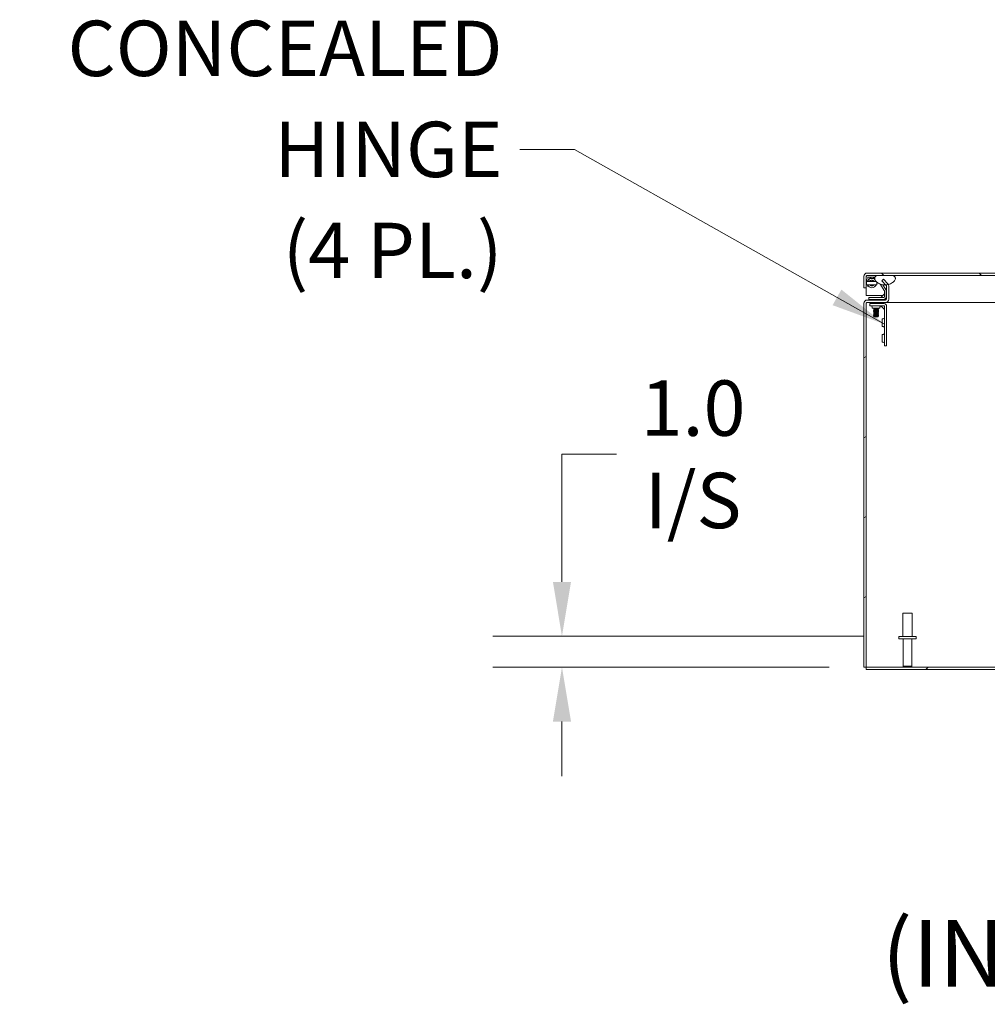
# Model space of a CAD drawing. Units: inches. Extents: x 2 to 149, y 5 to 90.
# Drawn here: x 75 to 91, y 17 to 33 of the extents above; entities that cross this region are included whole.
import ezdxf

# ---------------------------------------------------------------- set-up
doc = ezdxf.new("R2010")
doc.units = ezdxf.units.IN
doc.header["$LTSCALE"] = 9.090909
doc.header["$MEASUREMENT"] = 0
for name, color, linetype, lineweight in [('Dimension (ANSI)', 7, 'Continuous', 5), ('Hatch (ANSI)', 7, 'Continuous', 5), ('Symbol (ANSI)', 7, 'Continuous', 5), ('Visible (ANSI)', 7, 'Continuous', 5)]:
    doc.layers.add(name, color=color, linetype=linetype, lineweight=lineweight)
doc.styles.add('DEFAULT-ANSI', font='tahoma.ttf')
doc.styles.add('ROMANS', font='romans.shx')
doc.dimstyles.new('Default (ANSI)', dxfattribs={"dimscale": 9.090909, "dimtxt": 0.1, "dimasz": 0.098425, "dimexe": 0.125, "dimexo": 0.0625, "dimgap": 0.031496, "dimtad": 0, "dimtih": 1, "dimtoh": 1, "dimrnd": 1e-08, "dimzin": 0, "dimdsep": 46, "dimtxsty": 'ROMANS', "dimcen": 0.09, "dimdle": 0.393701, "dimclrd": 256, "dimclre": 256, "dimclrt": 256, "dimadec": 0, "dimazin": 0, "dimtfac": 1, "dimtofl": 0, "dimtmove": 0, "dimatfit": 3, "dimfxl": 1, "dimtolj": 1, "dimtzin": 0, "dimlwd": -1, "dimlwe": -1, "dimarcsym": 0})
doc.dimstyles.new('Default (ANSI)$7', dxfattribs={"dimscale": 9.090909, "dimtxt": 0.1, "dimasz": 0.098425, "dimexe": 0.125, "dimexo": 0.0625, "dimgap": 0.031496, "dimtad": 0, "dimtih": 1, "dimtoh": 1, "dimrnd": 1e-08, "dimzin": 0, "dimdsep": 46, "dimtxsty": 'ROMANS', "dimcen": 0.09, "dimdle": 0.393701, "dimclrd": 256, "dimclre": 256, "dimclrt": 256, "dimadec": 0, "dimazin": 0, "dimtfac": 1, "dimtofl": 0, "dimtmove": 0, "dimatfit": 3, "dimfxl": 1, "dimtolj": 1, "dimtzin": 0, "dimlwd": -1, "dimlwe": -1, "dimarcsym": 0})

# ---------------------------------------------------------------- blocks, each defined once
blk = doc.blocks.new('*D14')
at = {"layer": 'Defpoints', "color": 0, "transparency": 16777216}
for p in [(84.349, 23.371), (89.879, 23.371), (89.304, 22.865)]:
    blk.add_point(p, dxfattribs=at)
at = {"layer": 'Dimension (ANSI)', "transparency": 16777216}
for p, q in [((84.349, 24.265), (84.349, 26.358)), ((84.349, 26.358), (85.244, 26.358)), ((89.311, 23.371), (83.213, 23.371)), ((88.736, 22.865), (83.213, 22.865)), ((84.349, 21.971), (84.349, 21.076))]:
    blk.add_line(p, q, dxfattribs=at)
for points in [[(84.2, 24.265), (84.498, 24.265), (84.349, 23.371)], [(84.2, 21.971), (84.498, 21.971), (84.349, 22.865)]]:
    blk.add_solid(points, dxfattribs=at)
at = {"layer": 'Dimension (ANSI)', "transparency": 16777216, "insert": (86.501, 26.358), "char_height": 0.90909, "attachment_point": 5, "style": 'ROMANS'}
blk.add_mtext('\\A1;\\fromans|b0|i0;\\H0.9091;1.0\\P\\fromans|b0|i0;\\H0.9091;I/S', dxfattribs=at)

msp = doc.modelspace()

# ---------------------------------------------------------------- hatches: boundary and pattern name
at = {"layer": 'Hatch (ANSI)'}
h = msp.add_hatch(dxfattribs=at)
h.set_pattern_fill('ANSI31', color=256, scale=9.091, angle=90, style=0)
edge = h.paths.add_edge_path()
edge.add_line((107.35447, 29.27874), (107.35447, 28.96321))
edge.add_line((107.35447, 28.96321), (107.39184, 28.96321))
edge.add_line((107.39184, 28.96321), (107.39184, 29.27874))
edge.add_ellipse((107.33868, 29.27874), major_axis=(0.05316, 0), ratio=1, start_angle=0, end_angle=90)
edge.add_line((107.33868, 29.3319), (89.35787, 29.3319))
edge.add_ellipse((89.35787, 29.27874), major_axis=(0, 0.05316), ratio=1, start_angle=0, end_angle=90)
edge.add_line((89.30472, 29.27874), (89.30472, 29.08948))
edge.add_line((89.30472, 29.08948), (89.34209, 29.08948))
edge.add_line((89.34209, 29.08948), (89.34209, 29.27874))
edge.add_ellipse((89.35787, 29.27874), major_axis=(-0.01578, 0), ratio=1, start_angle=270, end_angle=360, ccw=False)
edge.add_line((89.35787, 29.29453), (89.52568, 29.29453))
edge.add_line((89.52568, 29.29453), (89.7801, 29.29453))
edge.add_line((89.7801, 29.29453), (107.04929, 29.29453))
edge.add_line((107.04929, 29.29453), (107.30371, 29.29453))
edge.add_line((107.30371, 29.29453), (107.33868, 29.29453))
edge.add_ellipse((107.33868, 29.27874), major_axis=(0, 0.01578), ratio=1, start_angle=270, end_angle=360, ccw=False)
h = msp.add_hatch(dxfattribs=at)
h.set_pattern_fill('ANSI31', color=256, scale=9.091, angle=105, style=0)
edge = h.paths.add_edge_path()
edge.add_spline(control_points=[(89.52568, 29.29453), (89.5163, 29.29053), (89.50695, 29.28531), (89.4948, 29.27442), (89.49083, 29.2697), (89.48534, 29.25945), (89.48374, 29.25427), (89.48258, 29.24256), (89.48338, 29.23634), (89.48774, 29.22183), (89.49245, 29.21327), (89.50957, 29.19129), (89.52488, 29.17839), (89.56272, 29.15586), (89.58846, 29.14511), (89.63396, 29.13775), (89.64941, 29.13694), (89.66477, 29.13778)], knot_values=[-2.5560126, -2.5560126, -2.5560126, -2.5560126, -2.37058264, -2.37058264, -2.25886802, -2.25886802, -2.15865481, -2.15865481, -2.0443571, -2.0443571, -1.88264082, -1.88264082, -1.61762362, -1.61762362, -1.32570116, -1.32570116, -1.17801818, -1.17801818, -1.17801818, -1.17801818], degree=3, periodic=0)
edge.add_spline(control_points=[(89.66477, 29.13778), (89.67773, 29.13848), (89.69063, 29.14036), (89.70485, 29.14377), (89.70636, 29.14415), (89.70785, 29.14454)], knot_values=[-1.17801818, -1.17801818, -1.17801818, -1.17801818, -1.05339771, -1.05339771, -1.03848638, -1.03848638, -1.03848638, -1.03848638], degree=3, periodic=0)
edge.add_spline(control_points=[(89.70785, 29.14454), (89.73476, 29.15161), (89.75752, 29.16314), (89.78831, 29.18466), (89.7997, 29.19529), (89.81309, 29.2132), (89.81747, 29.22079), (89.82196, 29.23447), (89.82296, 29.24029), (89.82256, 29.25171), (89.82131, 29.25702), (89.81627, 29.26803), (89.81222, 29.27323), (89.79966, 29.28497), (89.78989, 29.29042), (89.7801, 29.29453)], knot_values=[-1.03848638, -1.03848638, -1.03848638, -1.03848638, -0.76996953, -0.76996953, -0.56108908, -0.56108908, -0.43265125, -0.43265125, -0.34348421, -0.34348421, -0.25977704, -0.25977704, -0.16029315, -0.16029315, 0, 0, 0, 0], degree=3, periodic=0)
edge.add_line((89.7801, 29.29453), (89.52568, 29.29453))
edge = h.paths.add_edge_path()
edge.add_spline(control_points=[(107.04929, 29.29453), (107.03999, 29.29063), (107.03075, 29.28553), (107.01861, 29.27477), (107.0146, 29.27006), (107.00904, 29.25979), (107.00741, 29.25459), (107.00618, 29.24283), (107.00695, 29.23659), (107.01126, 29.22202), (107.01593, 29.21343), (107.03289, 29.19147), (107.04802, 29.17862), (107.08559, 29.15607), (107.11124, 29.14527), (107.14192, 29.14022), (107.14246, 29.14014), (107.14301, 29.14005)], knot_values=[-2.54667886, -2.54667886, -2.54667886, -2.54667886, -2.36432146, -2.36432146, -2.2528402, -2.2528402, -2.15262144, -2.15262144, -2.0384246, -2.0384246, -1.87734537, -1.87734537, -1.61528763, -1.61528763, -1.32543088, -1.32543088, -1.32022036, -1.32022036, -1.32022036, -1.32022036], degree=3, periodic=0)
edge.add_spline(control_points=[(107.14301, 29.14005), (107.15803, 29.1377), (107.1732, 29.13695), (107.1883, 29.13779)], knot_values=[-1.32022036, -1.32022036, -1.32022036, -1.32022036, -1.17583988, -1.17583988, -1.17583988, -1.17583988], degree=3, periodic=0)
edge.add_spline(control_points=[(107.1883, 29.13779), (107.20104, 29.1385), (107.21372, 29.14035), (107.25536, 29.15024), (107.27991, 29.16246), (107.3118, 29.18469), (107.32324, 29.19532), (107.33666, 29.21319), (107.34105, 29.22075), (107.34555, 29.23434), (107.34656, 29.24013), (107.34619, 29.2515), (107.34496, 29.25679), (107.33995, 29.2678), (107.33591, 29.27301), (107.32334, 29.28481), (107.31352, 29.29034), (107.30371, 29.29453)], knot_values=[-1.17583988, -1.17583988, -1.17583988, -1.17583988, -1.05397564, -1.05397564, -0.76953515, -0.76953515, -0.56039688, -0.56039688, -0.43249478, -0.43249478, -0.34389108, -0.34389108, -0.26050097, -0.26050097, -0.16102008, -0.16102008, 0, 0, 0, 0], degree=3, periodic=0)
edge.add_line((107.30371, 29.29453), (107.04929, 29.29453))
h = msp.add_hatch(dxfattribs=at)
h.set_pattern_fill('ANSI31', color=256, scale=9.091, angle=-15, style=0)
edge = h.paths.add_edge_path()
edge.add_ellipse((89.66125, 28.9045), major_axis=(0, -0.05316), ratio=1, start_angle=0, end_angle=90)
edge.add_line((89.71441, 28.9045), (89.71441, 29.11898))
edge.add_ellipse((89.66125, 29.11898), major_axis=(0.05316, 0), ratio=1, start_angle=0, end_angle=28.751704)
edge.add_ellipse((89.66125, 29.11898), major_axis=(0.0466, 0.02557), ratio=1, start_angle=0, end_angle=16.248296)
edge.add_line((89.69884, 29.15656), (89.62512, 29.23027))
edge.add_line((89.62512, 29.23027), (89.5987, 29.20385))
edge.add_line((89.5987, 29.20385), (89.66477, 29.13778))
edge.add_line((89.66477, 29.13778), (89.67241, 29.13014))
edge.add_ellipse((89.66125, 29.11898), major_axis=(0.01116, 0.01116), ratio=1, start_angle=315, end_angle=360, ccw=False)
edge.add_line((89.67703, 29.11898), (89.67703, 28.9045))
edge.add_ellipse((89.66125, 28.9045), major_axis=(0.01578, 0), ratio=1, start_angle=270, end_angle=360, ccw=False)
edge.add_line((89.66125, 28.88872), (89.35721, 28.88872))
edge.add_ellipse((89.35721, 28.83556), major_axis=(0, 0.05316), ratio=1, start_angle=0, end_angle=90)
edge.add_line((89.30405, 28.83556), (89.30405, 22.86549))
edge.add_line((89.30405, 22.86549), (89.34143, 22.86549))
edge.add_line((89.34143, 22.86549), (89.34143, 28.83556))
edge.add_ellipse((89.35721, 28.83556), major_axis=(-0.01578, 0), ratio=1, start_angle=270, end_angle=360, ccw=False)
edge.add_line((89.35721, 28.85135), (89.66125, 28.85135))
h = msp.add_hatch(dxfattribs=at)
h.set_pattern_fill('ANSI31', color=256, scale=9.091, style=0)
h.paths.add_polyline_path([(108.4586, 22.82812), (108.4586, 22.86549), (89.34143, 22.86549), (89.34143, 22.82812)])

# ---------------------------------------------------------------- linework, layer by layer
at = {"layer": 'Visible (ANSI)'}
for p, q in [((89.30472, 29.27874), (89.30472, 29.08948)), ((89.34209, 29.08948), (89.34209, 29.27874)), ((89.34245, 29.27874), (89.34245, 29.26199)), ((89.34245, 29.25163), (89.34245, 28.96321)), ((89.34266, 29.25026), (89.3531, 29.19106)), ((107.33868, 29.3319), (89.35787, 29.3319)), ((89.35787, 29.29453), (107.33868, 29.29453)), ((89.37828, 29.22002), (89.37204, 29.25544)), ((89.37981, 29.2647), (89.48816, 29.2647)), ((89.7801, 29.29453), (89.52568, 29.29453)), ((89.30472, 29.08948), (89.34209, 29.08948)), ((89.36726, 29.11753), (89.36796, 29.13093)), ((89.37786, 29.11698), (89.36726, 29.11753)), ((89.39827, 29.13936), (89.39825, 29.13906)), ((89.45781, 29.20981), (89.48312, 29.19613)), ((89.48573, 29.22863), (89.47199, 29.23605)), ((89.52037, 29.17601), (89.57095, 29.14867)), ((89.57847, 29.14174), (89.63907, 29.04842)), ((89.62512, 29.23027), (89.5987, 29.20385)), ((89.5987, 29.20385), (89.67241, 29.13014)), ((89.66408, 29.06466), (89.61455, 29.14093)), ((89.69884, 29.15656), (89.62512, 29.23027)), ((89.66509, 29.13746), (89.65307, 29.13746)), ((89.67703, 29.11898), (89.67703, 28.9045)), ((89.71591, 29.13746), (89.71109, 29.13746)), ((89.71441, 28.9045), (89.71441, 29.11898)), ((89.71441, 29.11497), (89.71795, 29.10998)), ((89.71795, 29.10998), (89.71795, 28.91452)), ((89.34245, 28.96321), (89.61535, 28.96321)), ((89.45102, 28.92966), (89.38789, 28.92966)), ((89.38789, 28.89983), (89.38789, 28.92966)), ((89.6288, 28.92966), (89.45102, 28.92966)), ((89.58919, 28.93705), (89.63501, 28.98287)), ((89.62846, 28.96321), (89.62846, 28.96321)), ((89.6424, 29.03715), (89.6424, 28.94327)), ((89.67223, 28.94327), (89.67223, 29.03715)), ((89.67223, 28.96321), (89.67703, 28.96321)), ((89.71441, 28.96321), (89.71795, 28.96321)), ((89.30405, 28.83556), (89.30405, 22.86549)), ((89.34143, 22.86549), (89.34143, 28.83556)), ((89.66125, 28.88872), (89.35721, 28.88872)), ((89.35721, 28.85135), (89.66125, 28.85135)), ((89.38789, 28.89983), (89.45102, 28.89983)), ((89.39559, 28.89983), (89.39559, 28.88872)), ((89.46662, 28.83115), (89.40348, 28.83115)), ((89.40348, 28.79535), (89.40348, 28.83115)), ((89.40348, 28.79535), (89.46662, 28.79535)), ((89.44294, 28.7559), (89.44294, 28.77168)), ((89.45102, 28.89983), (89.6288, 28.89983)), ((89.47309, 28.84615), (89.46466, 28.84162)), ((89.46466, 28.84162), (89.54749, 28.84162)), ((89.46466, 28.84162), (89.46466, 28.83907)), ((89.54749, 28.83907), (89.46466, 28.83907)), ((89.47309, 28.83454), (89.46466, 28.83907)), ((89.46662, 28.83115), (89.636, 28.83115)), ((89.636, 28.79535), (89.46662, 28.79535)), ((89.47309, 28.84969), (89.47, 28.85135)), ((89.53905, 28.84969), (89.47309, 28.84969)), ((89.47309, 28.84615), (89.47309, 28.84969)), ((89.53905, 28.84615), (89.47309, 28.84615)), ((89.53905, 28.83454), (89.47309, 28.83454)), ((89.47309, 28.83115), (89.47309, 28.83454)), ((89.53905, 28.84969), (89.54214, 28.85135)), ((89.53905, 28.84615), (89.53905, 28.84969)), ((89.53905, 28.84615), (89.54749, 28.84162)), ((89.53905, 28.83454), (89.54749, 28.83907)), ((89.53905, 28.83115), (89.53905, 28.83454)), ((89.54749, 28.84162), (89.54749, 28.83907)), ((89.5692, 28.7559), (89.5692, 28.77168)), ((89.64389, 28.73397), (89.58417, 28.79369)), ((89.67337, 28.89983), (89.6288, 28.89983)), ((89.64389, 28.19983), (89.64389, 28.78746)), ((89.67433, 28.85135), (89.66125, 28.85135)), ((89.67337, 28.8944), (89.67337, 28.89983)), ((89.67433, 28.85298), (89.67433, 28.85135)), ((105.87508, 28.85135), (89.67433, 28.85135)), ((89.67968, 28.78746), (89.67968, 28.19983)), ((89.71795, 28.91452), (89.71441, 28.91098)), ((89.44294, 28.7559), (89.5692, 28.7559)), ((89.47309, 28.75524), (89.46466, 28.75071)), ((89.46466, 28.75071), (89.54749, 28.75071)), ((89.46466, 28.75071), (89.46466, 28.74816)), ((89.54749, 28.74816), (89.46466, 28.74816)), ((89.47309, 28.74363), (89.46466, 28.74816)), ((89.47309, 28.74009), (89.46466, 28.73556)), ((89.46466, 28.73556), (89.54749, 28.73556)), ((89.46466, 28.73556), (89.46466, 28.73301)), ((89.54749, 28.73301), (89.46466, 28.73301)), ((89.47309, 28.72848), (89.46466, 28.73301)), ((89.47309, 28.72493), (89.46466, 28.7204)), ((89.46466, 28.7204), (89.54749, 28.7204)), ((89.46466, 28.7204), (89.46466, 28.71785)), ((89.54749, 28.71785), (89.46466, 28.71785)), ((89.47309, 28.71332), (89.46466, 28.71785)), ((89.47309, 28.70978), (89.46466, 28.70525)), ((89.46466, 28.70525), (89.54749, 28.70525)), ((89.46466, 28.70525), (89.46466, 28.7027)), ((89.54749, 28.7027), (89.46466, 28.7027)), ((89.47309, 28.69817), (89.46466, 28.7027)), ((89.47309, 28.69463), (89.46466, 28.6901)), ((89.46466, 28.6901), (89.54749, 28.6901)), ((89.46466, 28.6901), (89.46466, 28.68755)), ((89.54749, 28.68755), (89.46466, 28.68755)), ((89.47309, 28.68302), (89.46466, 28.68755)), ((89.47309, 28.67948), (89.46466, 28.67495)), ((89.46466, 28.67495), (89.54749, 28.67495)), ((89.46466, 28.67495), (89.46466, 28.6724)), ((89.54749, 28.6724), (89.46466, 28.6724)), ((89.47309, 28.66787), (89.46466, 28.6724)), ((89.47309, 28.66433), (89.46466, 28.6598)), ((89.46466, 28.6598), (89.54749, 28.6598)), ((89.46466, 28.6598), (89.46466, 28.65725)), ((89.54749, 28.65725), (89.46466, 28.65725)), ((89.47309, 28.65272), (89.46466, 28.65725)), ((89.47309, 28.64918), (89.46466, 28.64465)), ((89.46466, 28.64465), (89.54749, 28.64465)), ((89.46466, 28.64465), (89.46466, 28.6421)), ((89.54749, 28.6421), (89.46466, 28.6421)), ((89.47309, 28.63757), (89.46466, 28.6421)), ((89.47309, 28.63403), (89.46466, 28.6295)), ((89.46466, 28.6295), (89.54749, 28.6295)), ((89.46466, 28.6295), (89.46466, 28.62694)), ((89.54749, 28.62694), (89.46466, 28.62694)), ((89.47309, 28.62241), (89.46466, 28.62694)), ((89.47309, 28.61887), (89.47071, 28.6176)), ((89.54143, 28.6176), (89.47071, 28.6176)), ((89.47431, 28.614), (89.47071, 28.6176)), ((89.47309, 28.75524), (89.47309, 28.7559)), ((89.53905, 28.75524), (89.47309, 28.75524)), ((89.53905, 28.74363), (89.47309, 28.74363)), ((89.47309, 28.74009), (89.47309, 28.74363)), ((89.53905, 28.74009), (89.47309, 28.74009)), ((89.53905, 28.72848), (89.47309, 28.72848)), ((89.47309, 28.72493), (89.47309, 28.72848)), ((89.53905, 28.72493), (89.47309, 28.72493)), ((89.53905, 28.71332), (89.47309, 28.71332)), ((89.47309, 28.70978), (89.47309, 28.71332)), ((89.53905, 28.70978), (89.47309, 28.70978)), ((89.53905, 28.69817), (89.47309, 28.69817)), ((89.47309, 28.69463), (89.47309, 28.69817)), ((89.53905, 28.69463), (89.47309, 28.69463)), ((89.53905, 28.68302), (89.47309, 28.68302)), ((89.47309, 28.67948), (89.47309, 28.68302)), ((89.53905, 28.67948), (89.47309, 28.67948)), ((89.53905, 28.66787), (89.47309, 28.66787)), ((89.47309, 28.66433), (89.47309, 28.66787)), ((89.53905, 28.66433), (89.47309, 28.66433)), ((89.53905, 28.65272), (89.47309, 28.65272)), ((89.47309, 28.64918), (89.47309, 28.65272)), ((89.53905, 28.64918), (89.47309, 28.64918)), ((89.53905, 28.63757), (89.47309, 28.63757)), ((89.47309, 28.63403), (89.47309, 28.63757)), ((89.53905, 28.63403), (89.47309, 28.63403)), ((89.53905, 28.62241), (89.47309, 28.62241)), ((89.47309, 28.61887), (89.47309, 28.62241)), ((89.53905, 28.61887), (89.47309, 28.61887)), ((89.47431, 28.614), (89.53784, 28.614)), ((89.53784, 28.614), (89.54143, 28.6176)), ((89.53905, 28.75524), (89.53905, 28.7559)), ((89.53905, 28.75524), (89.54749, 28.75071)), ((89.53905, 28.74363), (89.54749, 28.74816)), ((89.53905, 28.74009), (89.53905, 28.74363)), ((89.53905, 28.74009), (89.54749, 28.73556)), ((89.53905, 28.72848), (89.54749, 28.73301)), ((89.53905, 28.72493), (89.53905, 28.72848)), ((89.53905, 28.72493), (89.54749, 28.7204)), ((89.53905, 28.71332), (89.54749, 28.71785)), ((89.53905, 28.70978), (89.53905, 28.71332)), ((89.53905, 28.70978), (89.54749, 28.70525)), ((89.53905, 28.69817), (89.54749, 28.7027)), ((89.53905, 28.69463), (89.53905, 28.69817)), ((89.53905, 28.69463), (89.54749, 28.6901)), ((89.53905, 28.68302), (89.54749, 28.68755)), ((89.53905, 28.67948), (89.53905, 28.68302)), ((89.53905, 28.67948), (89.54749, 28.67495)), ((89.53905, 28.66787), (89.54749, 28.6724)), ((89.53905, 28.66433), (89.53905, 28.66787)), ((89.53905, 28.66433), (89.54749, 28.6598)), ((89.53905, 28.65272), (89.54749, 28.65725)), ((89.53905, 28.64918), (89.53905, 28.65272)), ((89.53905, 28.64918), (89.54749, 28.64465)), ((89.53905, 28.63757), (89.54749, 28.6421)), ((89.53905, 28.63403), (89.53905, 28.63757)), ((89.53905, 28.63403), (89.54749, 28.6295)), ((89.53905, 28.62241), (89.54749, 28.62694)), ((89.53905, 28.61887), (89.53905, 28.62241)), ((89.53905, 28.61887), (89.54143, 28.6176)), ((89.54749, 28.75071), (89.54749, 28.74816)), ((89.54749, 28.73556), (89.54749, 28.73301)), ((89.54749, 28.7204), (89.54749, 28.71785)), ((89.54749, 28.70525), (89.54749, 28.7027)), ((89.54749, 28.6901), (89.54749, 28.68755)), ((89.54749, 28.67495), (89.54749, 28.6724)), ((89.54749, 28.6598), (89.54749, 28.65725)), ((89.54749, 28.64465), (89.54749, 28.6421)), ((89.54749, 28.6295), (89.54749, 28.62694)), ((89.60444, 28.57862), (89.60444, 28.45236)), ((89.60444, 28.57862), (89.62022, 28.57862)), ((89.60444, 28.45236), (89.62022, 28.45236)), ((89.60444, 28.32609), (89.60444, 28.19983)), ((89.60444, 28.32609), (89.62022, 28.32609)), ((89.60444, 28.19983), (89.62022, 28.19983)), ((89.64389, 28.19983), (89.64389, 28.1367)), ((89.67968, 28.1367), (89.64389, 28.1367)), ((89.67968, 28.1367), (89.67968, 28.19983)), ((89.94547, 23.74933), (90.09698, 23.74933)), ((89.94547, 23.37054), (89.94547, 23.74933)), ((90.09698, 23.37054), (90.09698, 23.74933)), ((89.87905, 23.37054), (90.1634, 23.37054)), ((89.87905, 23.32761), (89.87905, 23.37054)), ((89.87905, 23.32761), (90.1634, 23.32761)), ((89.95178, 22.88317), (89.95178, 23.32761)), ((90.09067, 22.88317), (90.09067, 23.32761)), ((90.1634, 23.32761), (90.1634, 23.37054)), ((89.30405, 22.86549), (89.34143, 22.86549)), ((108.4586, 22.86549), (89.34143, 22.86549)), ((89.34143, 22.86549), (89.34143, 22.82812)), ((89.34143, 22.82812), (108.4586, 22.82812)), ((89.95178, 22.88317), (90.09067, 22.88317)), ((89.96946, 22.86549), (89.95178, 22.88317)), ((90.07299, 22.86549), (90.09067, 22.88317))]:
    msp.add_line(p, q, dxfattribs=at)
for centre, radius, start, end in [((89.35787, 29.27874), 0.05316, 90, 180), ((89.35787, 29.27874), 0.01578, 90, 180), ((89.37981, 29.25681), 0.03772, 90, 190), ((89.43536, 29.16826), 0.07705, 61.612116, 158.868103), ((89.37981, 29.25681), 0.00789, 90, 190), ((89.51805, 29.1454), 0.14913, 126.869898, 142.17347), ((89.51805, 29.1454), 0.1193, 105.550142, 124.435749), ((89.43536, 29.16826), 0.07705, 201.131897, 338.868103), ((89.43536, 29.16826), 0.04722, 61.612116, 142.374587), ((89.43536, 29.16826), 0.04722, 217.625413, 322.374587), ((89.51805, 29.1454), 0.1193, 145.611101, 147.08112), ((89.43536, 29.16826), 0.04722, 37.625413, 61.612116), ((89.56112, 29.13047), 0.02068, 33, 61.612116), ((89.66125, 29.11898), 0.01578, 0, 45), ((89.66125, 29.11898), 0.05316, 0, 45), ((89.57134, 28.95491), 0.02525, 270, 315), ((89.6288, 28.94327), 0.04343, 270, 0), ((89.6288, 28.94327), 0.01361, 270, 0), ((89.61715, 29.00072), 0.02525, 315, 0), ((89.62172, 29.03715), 0.02068, 0, 33), ((89.62172, 29.03715), 0.05051, 0, 33), ((89.35721, 28.83556), 0.05316, 90, 180), ((89.35721, 28.83556), 0.01578, 90, 180), ((89.41927, 28.77168), 0.02367, 0, 90), ((89.59288, 28.77168), 0.02367, 90, 180), ((89.636, 28.78746), 0.04368, 0, 90), ((89.636, 28.78746), 0.00789, 0, 90), ((89.66125, 28.9045), 0.05316, 270, 0), ((89.66125, 28.9045), 0.01578, 270, 0), ((89.62022, 28.60229), 0.02367, 270, 0), ((89.62022, 28.42868), 0.02367, 0, 90), ((89.62022, 28.34977), 0.02367, 270, 0), ((89.62022, 28.17616), 0.02367, 0, 90)]:
    msp.add_arc(centre, radius, start, end, dxfattribs=at)
for points, knots in [([(89.35787, 29.29453), (89.35302, 29.29453), (89.34816, 29.2879), (89.34331, 29.28012), (89.34302, 29.27966), (89.34273, 29.2792), (89.34245, 29.27874)], [0, 0, 0, 0, 1.48347479, 1.48347479, 1.48347479, 1.57079633, 1.57079633, 1.57079633, 1.57079633]), ([(89.52568, 29.29453), (89.5163, 29.29053), (89.50695, 29.28531), (89.4948, 29.27442), (89.49083, 29.2697), (89.48534, 29.25945), (89.48374, 29.25427), (89.48258, 29.24256), (89.48338, 29.23634), (89.48774, 29.22183), (89.49245, 29.21327), (89.50957, 29.19129), (89.52488, 29.17839), (89.56272, 29.15586), (89.58846, 29.14511), (89.64686, 29.13566), (89.67559, 29.13675), (89.73221, 29.15034), (89.75656, 29.16246), (89.78831, 29.18466), (89.7997, 29.19529), (89.81309, 29.2132), (89.81747, 29.22079), (89.82196, 29.23447), (89.82296, 29.24029), (89.82256, 29.25171), (89.82131, 29.25702), (89.81627, 29.26803), (89.81222, 29.27323), (89.79966, 29.28497), (89.78989, 29.29042), (89.7801, 29.29453)], [-2.5560126, -2.5560126, -2.5560126, -2.5560126, -2.37058264, -2.37058264, -2.25886802, -2.25886802, -2.15865481, -2.15865481, -2.0443571, -2.0443571, -1.88264082, -1.88264082, -1.61762362, -1.61762362, -1.32570116, -1.32570116, -1.05339771, -1.05339771, -0.76996953, -0.76996953, -0.56108908, -0.56108908, -0.43265125, -0.43265125, -0.34348421, -0.34348421, -0.25977704, -0.25977704, -0.16029315, -0.16029315, 0, 0, 0, 0]), ([(89.35465, 29.14049), (89.35165, 29.14921), (89.35006, 29.15855), (89.34995, 29.17732), (89.35154, 29.18701), (89.35465, 29.19604)], [0, 0, 0, 0, 0.139188082, 0.139188082, 0.283280169, 0.283280169, 0.283280169, 0.283280169]), ([(89.35465, 29.19604), (89.35465, 29.19604), (89.35542, 29.19604), (89.35935, 29.19604), (89.36342, 29.19604), (89.37335, 29.19604), (89.37856, 29.19604), (89.3908, 29.19604), (89.39637, 29.19604), (89.40503, 29.19604), (89.40947, 29.19604), (89.41961, 29.19604), (89.4257, 29.19604), (89.43274, 29.19604), (89.43405, 29.19604), (89.43536, 29.19604)], [0.424026557, 0.424026557, 0.424026557, 0.424026557, 0.557657208, 0.557657208, 0.754938076, 0.754938076, 0.896212911, 0.896212911, 1.02240189, 1.02240189, 1.143367625, 1.143367625, 1.301356567, 1.301356567, 1.337496905, 1.337496905, 1.337496905, 1.337496905]), ([(89.43536, 29.14049), (89.43404, 29.14049), (89.43272, 29.14049), (89.42568, 29.14049), (89.41959, 29.14049), (89.40945, 29.14049), (89.40502, 29.14049), (89.39635, 29.14049), (89.39077, 29.14049), (89.37853, 29.14049), (89.37333, 29.14049), (89.3634, 29.14049), (89.35933, 29.14049), (89.35541, 29.14049), (89.35465, 29.14049), (89.35465, 29.14049)], [0, 0, 0, 0, 0.019870276, 0.019870276, 0.106233615, 0.106233615, 0.172369125, 0.172369125, 0.24137513, 0.24137513, 0.318565227, 0.318565227, 0.426428349, 0.426428349, 0.499243931, 0.499243931, 0.499243931, 0.499243931]), ([(89.38185, 29.19604), (89.38708, 29.19606), (89.39151, 29.19621), (89.39827, 29.197), (89.40065, 29.19765), (89.40152, 29.19861), (89.40152, 29.19861), (89.40153, 29.19862)], [0.61746531, 0.61746531, 0.61746531, 0.61746531, 0.722426758, 0.722426758, 0.827035135, 0.827035135, 0.827363944, 0.827363944, 0.827363944, 0.827363944]), ([(89.40153, 29.13791), (89.40112, 29.13837), (89.40037, 29.13875), (89.39715, 29.13976), (89.3937, 29.14015), (89.38709, 29.14043), (89.38457, 29.14047), (89.38185, 29.14048)], [0.851112765, 0.851112765, 0.851112765, 0.851112765, 0.900934315, 0.900934315, 1.006208643, 1.006208643, 1.061074537, 1.061074537, 1.061074537, 1.061074537]), ([(89.4692, 29.19862), (89.46877, 29.1991), (89.46827, 29.19963), (89.46631, 29.20161), (89.4645, 29.20329), (89.45939, 29.20698), (89.45623, 29.209), (89.44924, 29.2116), (89.44681, 29.21234), (89.44136, 29.21341), (89.43832, 29.21372), (89.4324, 29.21372), (89.42937, 29.21341), (89.42392, 29.21234), (89.42149, 29.2116), (89.41449, 29.209), (89.41133, 29.20698), (89.40622, 29.20329), (89.40441, 29.20161), (89.40245, 29.19963), (89.40195, 29.1991), (89.40153, 29.19862)], [-0.914221862, -0.914221862, -0.914221862, -0.914221862, -0.864841069, -0.864841069, -0.750493631, -0.750493631, -0.636146193, -0.636146193, -0.591457083, -0.591457083, -0.546767973, -0.546767973, -0.502078863, -0.502078863, -0.457389753, -0.457389753, -0.343042315, -0.343042315, -0.228694877, -0.228694877, -0.179314084, -0.179314084, -0.179314084, -0.179314084]), ([(89.40153, 29.13791), (89.40195, 29.13743), (89.40245, 29.1369), (89.40441, 29.13492), (89.40622, 29.13324), (89.41133, 29.12955), (89.41449, 29.12753), (89.42149, 29.12493), (89.42392, 29.12419), (89.42937, 29.12312), (89.4324, 29.12281), (89.43832, 29.12281), (89.44136, 29.12312), (89.44681, 29.12419), (89.44924, 29.12493), (89.45623, 29.12753), (89.45939, 29.12955), (89.4645, 29.13324), (89.46631, 29.13492), (89.46827, 29.1369), (89.46877, 29.13743), (89.4692, 29.13791)], [-0.914221862, -0.914221862, -0.914221862, -0.914221862, -0.864841069, -0.864841069, -0.750493631, -0.750493631, -0.636146193, -0.636146193, -0.591457083, -0.591457083, -0.546767973, -0.546767973, -0.502078863, -0.502078863, -0.457389753, -0.457389753, -0.343042315, -0.343042315, -0.228694877, -0.228694877, -0.179314084, -0.179314084, -0.179314084, -0.179314084]), ([(89.43536, 29.19604), (89.43668, 29.19604), (89.438, 29.19604), (89.44504, 29.19604), (89.45113, 29.19604), (89.46127, 29.19604), (89.46571, 29.19604), (89.47437, 29.19604), (89.47995, 29.19604), (89.49219, 29.19604), (89.49739, 29.19604), (89.50341, 29.19604), (89.50511, 29.19604), (89.50663, 29.19604)], [0, 0, 0, 0, 0.019870276, 0.019870276, 0.106233615, 0.106233615, 0.172369125, 0.172369125, 0.24137513, 0.24137513, 0.318565227, 0.318565227, 0.353563084, 0.353563084, 0.353563084, 0.353563084]), ([(89.51608, 29.14049), (89.51608, 29.14049), (89.51531, 29.14049), (89.51137, 29.14049), (89.5073, 29.14049), (89.49737, 29.14049), (89.49216, 29.14049), (89.47993, 29.14049), (89.47436, 29.14049), (89.46569, 29.14049), (89.46126, 29.14049), (89.45111, 29.14049), (89.44502, 29.14049), (89.43799, 29.14049), (89.43667, 29.14049), (89.43536, 29.14049)], [0.424026557, 0.424026557, 0.424026557, 0.424026557, 0.557657208, 0.557657208, 0.754938076, 0.754938076, 0.896212911, 0.896212911, 1.02240189, 1.02240189, 1.143367625, 1.143367625, 1.301356567, 1.301356567, 1.337496905, 1.337496905, 1.337496905, 1.337496905]), ([(89.4692, 29.19862), (89.4696, 29.19816), (89.47035, 29.19778), (89.47357, 29.19677), (89.47703, 29.19638), (89.48364, 29.1961), (89.48615, 29.19605), (89.48888, 29.19604)], [0.851112765, 0.851112765, 0.851112765, 0.851112765, 0.900934315, 0.900934315, 1.006208643, 1.006208643, 1.061074537, 1.061074537, 1.061074537, 1.061074537]), ([(89.48888, 29.14048), (89.48365, 29.14047), (89.47922, 29.14032), (89.47245, 29.13953), (89.47007, 29.13888), (89.4692, 29.13792), (89.4692, 29.13791), (89.4692, 29.13791)], [0.61746531, 0.61746531, 0.61746531, 0.61746531, 0.722426758, 0.722426758, 0.827035135, 0.827035135, 0.827363944, 0.827363944, 0.827363944, 0.827363944]), ([(89.51919, 29.18433), (89.52017, 29.17919), (89.52069, 29.17396), (89.52078, 29.15921), (89.51918, 29.14952), (89.51608, 29.14049)], [0.060735337, 0.060735337, 0.060735337, 0.060735337, 0.139188082, 0.139188082, 0.283280169, 0.283280169, 0.283280169, 0.283280169])]:
    msp.add_open_spline(points, degree=3, knots=knots, dxfattribs=at)
for points in [[(89.34376, 29.2858), (89.34332, 29.28346), (89.34288, 29.2811), (89.34245, 29.27874)], [(89.38185, 29.19604), (89.38145, 29.19604), (89.38106, 29.19604), (89.38067, 29.19604)], [(89.38067, 29.14049), (89.38106, 29.14049), (89.38145, 29.14049), (89.38185, 29.14048)], [(89.49005, 29.19604), (89.48966, 29.19604), (89.48927, 29.19604), (89.48888, 29.19604)], [(89.48888, 29.14048), (89.48927, 29.14049), (89.48966, 29.14049), (89.49005, 29.14049)], [(89.62892, 28.93053), (89.62892, 28.93053), (89.62892, 28.93053), (89.62892, 28.93053)], [(89.64153, 28.94314), (89.64153, 28.94314), (89.64153, 28.94315), (89.64153, 28.94315)], [(89.37029, 28.85135), (89.36082, 28.85135), (89.35136, 28.84613), (89.34189, 28.83936)], [(89.68363, 28.85629), (89.68053, 28.85305), (89.67743, 28.85135), (89.67433, 28.85135)]]:
    msp.add_open_spline(points, degree=3, dxfattribs=at)

# ---------------------------------------------------------------- texts
at = {"layer": 'Symbol (ANSI)', "insert": (83.37283, 31.36108), "char_height": 0.9090909, "width": 8.2674996, "attachment_point": 6, "line_spacing_factor": 1.093904, "style": 'ROMANS'}
msp.add_mtext('{\\fRomanS|b0|i0;\\H0.9091;CONCEALED\\PHINGE\\P(4 PL.)}', dxfattribs=at)
at = {"layer": 'Symbol (ANSI)', "insert": (89.59897, 17.28371), "char_height": 1.0909091, "attachment_point": 7, "style": 'DEFAULT-ANSI'}
msp.add_mtext('(INSIDE TOP OF ENCLOSURE)', dxfattribs=at)

# ---------------------------------------------------------------- dimensions: what is measured, and where the dimension line sits
at = {"layer": 'Dimension (ANSI)'}
dim = msp.add_linear_dim(base=(84.34895, 23.37054), p1=(89.30405, 22.86549), p2=(89.87905, 23.37054), angle=90, text='\\fromans|b0|i0;\\H0.9091;<>\\P\\fromans|b0|i0;\\H0.9091;I/S', dimstyle='Default (ANSI)', override={"dimgap": 0.031496, "dimdec": 1, "dimlfac": 1.98, "dimtol": 0, "dimlim": 0, "dimtp": 0, "dimtm": 0, "dimtdec": 2, "dimatfit": 1}, dxfattribs=at)
dim.commit()
dim.dimension.update_dxf_attribs({"geometry": '*D14', "text_midpoint": (86.50127, 26.35846), "dimtype": 160})

# ---------------------------------------------------------------- leaders
at = {"layer": 'Symbol (ANSI)', "annotation_type": 0, "has_hookline": 1, "hookline_direction": 1, "text_width": 7.92685}
msp.add_leader([(89.64389, 28.49365), (84.55393, 31.36108), (83.65916, 31.36108)], dimstyle='Default (ANSI)$7', override={"dimtad": 0}, dxfattribs=at)

doc.saveas('drawing.dxf')
